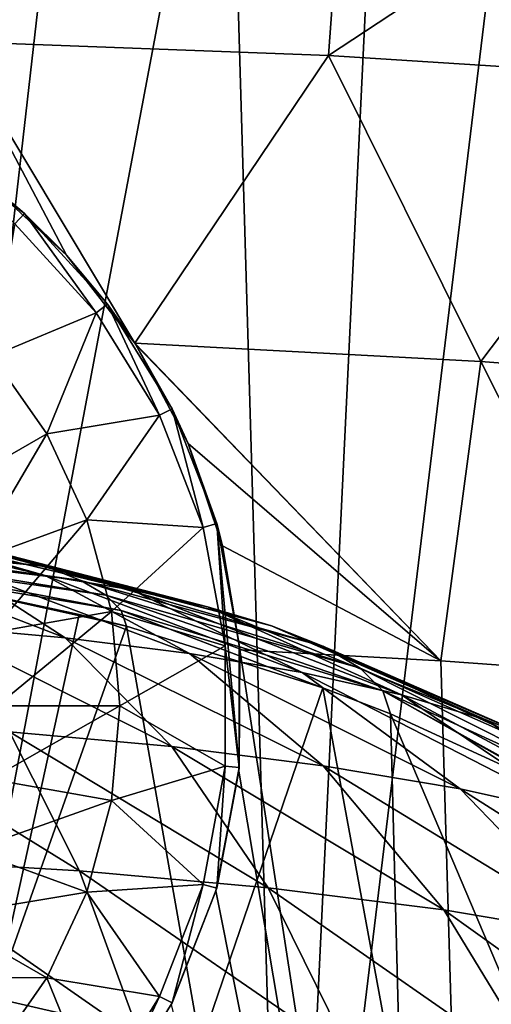
# Model space of a CAD drawing. Units: millimetres. Extents: x -26 to 26, y 0 to 117.
# Drawn here: x 3 to 6, y 83 to 90 of the extents above; entities that cross this region are included whole.
import ezdxf

# ---------------------------------------------------------------- set-up
doc = ezdxf.new("R2010")
doc.units = ezdxf.units.MM
doc.header["$LTSCALE"] = 65.185185
for name, color, linetype in [('166', 7, 'CONTINUOUS'), ('173', 7, 'CONTINUOUS'), ('214', 7, 'CONTINUOUS'), ('216', 7, 'CONTINUOUS'), ('217', 7, 'CONTINUOUS'), ('26', 7, 'CONTINUOUS'), ('7', 7, 'CONTINUOUS')]:
    doc.layers.add(name, color=color, linetype=linetype)

msp = doc.modelspace()

# ---------------------------------------------------------------- linework, layer by layer
at = {"layer": '166', "color": 7, "linetype": 'CONTINUOUS', "true_color": 0xaaaaaa}
for points in [[(8.0043, 78.1593, -17.629), (5.0124, 78.23, -18.4373), (6.8631, 93.514, -17.9845), (8.0043, 78.1593, -17.629)], [(6.8631, 93.514, -17.9845), (5.0124, 78.23, -18.4373), (5.7159, 92.9213, -18.2828), (6.8631, 93.514, -17.9845)], [(5.7159, 92.9213, -18.2828), (5.0124, 78.23, -18.4373), (4.5991, 92.3344, -18.5183), (5.7159, 92.9213, -18.2828)], [(5.0124, 78.23, -18.4373), (1.9441, 78.2678, -18.8693), (4.5991, 92.3344, -18.5183), (5.0124, 78.23, -18.4373)], [(4.5991, 92.3344, -18.5183), (1.9441, 78.2678, -18.8693), (3.4782, 91.7378, -18.7018), (4.5991, 92.3344, -18.5183)], [(3.4782, 91.7378, -18.7018), (1.9441, 78.2678, -18.8693), (2.327, 91.1192, -18.8364), (3.4782, 91.7378, -18.7018)], [(4.6833, 85.2961, 30.6124), (4.6773, 84.4387, 30.6136), (6.4318, 73.9736, 30.2135), (4.6833, 85.2961, 30.6124)], [(6.0996, 85.2168, 30.2995), (4.6833, 85.2961, 30.6124), (6.4318, 73.9736, 30.2135), (6.0996, 85.2168, 30.2995)], [(7.4973, 85.1167, 29.9044), (6.0996, 85.2168, 30.2995), (6.4318, 73.9736, 30.2135), (7.4973, 85.1167, 29.9044)], [(9.372, 74.0595, 29.2319), (7.4973, 85.1167, 29.9044), (6.4318, 73.9736, 30.2135), (9.372, 74.0595, 29.2319)], [(4.6773, 84.4387, 30.6136), (4.5152, 83.595, 30.6439), (6.4318, 73.9736, 30.2135), (4.6773, 84.4387, 30.6136)], [(4.5152, 83.595, 30.6439), (4.2005, 82.7915, 30.6996), (6.4318, 73.9736, 30.2135), (4.5152, 83.595, 30.6439)]]:
    msp.add_3dface(points, dxfattribs=at)
at = {"layer": '173', "color": 7, "linetype": 'CONTINUOUS', "true_color": 0xaaaaaa}
for points in [[(2.6693, 89.5852, 31.5186), (5.4532, 91.4879, 31.8312), (2.7426, 91.5858, 32.258), (2.6693, 89.5852, 31.5186)], [(2.6693, 89.5852, 31.5186), (5.3081, 89.4856, 31.1021), (5.4532, 91.4879, 31.8312), (2.6693, 89.5852, 31.5186)], [(5.3081, 89.4856, 31.1021), (8.1012, 91.326, 31.1262), (5.4532, 91.4879, 31.8312), (5.3081, 89.4856, 31.1021)], [(5.3081, 89.4856, 31.1021), (7.8862, 89.3209, 30.414), (8.1012, 91.326, 31.1262), (5.3081, 89.4856, 31.1021)], [(5.3081, 89.4856, 31.1021), (2.6693, 89.5852, 31.5186), (3.9435, 87.4571, 30.8954), (5.3081, 89.4856, 31.1021)], [(3.9435, 87.4571, 30.8954), (2.6693, 89.5852, 31.5186), (3.4631, 88.0775, 31.0666), (3.9435, 87.4571, 30.8954)], [(3.4631, 88.0775, 31.0666), (2.6693, 89.5852, 31.5186), (2.8686, 88.623, 31.2496), (3.4631, 88.0775, 31.0666)], [(6.381, 87.3297, 30.3835), (5.3081, 89.4856, 31.1021), (3.9435, 87.4571, 30.8954), (6.381, 87.3297, 30.3835)], [(7.8862, 89.3209, 30.414), (5.3081, 89.4856, 31.1021), (6.381, 87.3297, 30.3835), (7.8862, 89.3209, 30.414)], [(8.7545, 87.1441, 29.6338), (7.8862, 89.3209, 30.414), (6.381, 87.3297, 30.3835), (8.7545, 87.1441, 29.6338)], [(6.0996, 85.2168, 30.2995), (6.381, 87.3297, 30.3835), (3.9435, 87.4571, 30.8954), (6.0996, 85.2168, 30.2995)], [(6.0996, 85.2168, 30.2995), (3.9435, 87.4571, 30.8954), (3.9527, 87.4428, 30.8919), (6.0996, 85.2168, 30.2995)], [(4.3201, 86.7512, 30.749), (6.0996, 85.2168, 30.2995), (3.9527, 87.4428, 30.8919), (4.3201, 86.7512, 30.749)], [(6.0996, 85.2168, 30.2995), (7.4973, 85.1167, 29.9044), (6.381, 87.3297, 30.3835), (6.0996, 85.2168, 30.2995)], [(7.4973, 85.1167, 29.9044), (8.7545, 87.1441, 29.6338), (6.381, 87.3297, 30.3835), (7.4973, 85.1167, 29.9044)], [(4.5622, 86.0297, 30.6532), (6.0996, 85.2168, 30.2995), (4.3201, 86.7512, 30.749), (4.5622, 86.0297, 30.6532)], [(4.6833, 85.2961, 30.6124), (6.0996, 85.2168, 30.2995), (4.5622, 86.0297, 30.6532), (4.6833, 85.2961, 30.6124)]]:
    msp.add_3dface(points, dxfattribs=at)
at = {"layer": '214', "color": 7, "linetype": 'CONTINUOUS', "true_color": 0xaaaaaa}
for points in [[(3.1664, 88.3733, 30.555), (2.4742, 88.896, 30.555), (3.099, 88.2994, 30.555), (3.1664, 88.3733, 30.555)], [(3.6709, 87.6721, 30.555), (3.1664, 88.3733, 30.555), (3.099, 88.2994, 30.555), (3.6709, 87.6721, 30.555)], [(3.7507, 87.7324, 30.555), (3.1664, 88.3733, 30.555), (3.6709, 87.6721, 30.555), (3.7507, 87.7324, 30.555)], [(4.1178, 86.9504, 30.555), (3.7507, 87.7324, 30.555), (3.6709, 87.6721, 30.555), (4.1178, 86.9504, 30.555)], [(4.2073, 86.995, 30.555), (3.7507, 87.7324, 30.555), (4.1178, 86.9504, 30.555), (4.2073, 86.995, 30.555)], [(4.4244, 86.1588, 30.555), (4.2073, 86.995, 30.555), (4.1178, 86.9504, 30.555), (4.4244, 86.1588, 30.555)], [(4.5206, 86.1862, 30.555), (4.2073, 86.995, 30.555), (4.4244, 86.1588, 30.555), (4.5206, 86.1862, 30.555)], [(4.5804, 85.3244, 30.555), (4.5206, 86.1862, 30.555), (4.4244, 86.1588, 30.555), (4.5804, 85.3244, 30.555)], [(4.6799, 85.3337, 30.555), (4.5206, 86.1862, 30.555), (4.6799, 84.4663, 30.555), (4.6799, 85.3337, 30.555)], [(4.6799, 84.4663, 30.555), (4.5206, 86.1862, 30.555), (4.5804, 85.3244, 30.555), (4.6799, 84.4663, 30.555)], [(4.5804, 84.4756, 30.555), (4.6799, 84.4663, 30.555), (4.5804, 85.3244, 30.555), (4.5804, 84.4756, 30.555)], [(4.4244, 83.6412, 30.555), (4.5206, 83.6138, 30.555), (4.5804, 84.4756, 30.555), (4.4244, 83.6412, 30.555)], [(4.5206, 83.6138, 30.555), (4.6799, 84.4663, 30.555), (4.5804, 84.4756, 30.555), (4.5206, 83.6138, 30.555)], [(4.1178, 82.8496, 30.555), (4.2073, 82.805, 30.555), (4.4244, 83.6412, 30.555), (4.1178, 82.8496, 30.555)], [(4.2073, 82.805, 30.555), (4.5206, 83.6138, 30.555), (4.4244, 83.6412, 30.555), (4.2073, 82.805, 30.555)], [(3.6709, 82.1279, 30.555), (3.7507, 82.0676, 30.555), (4.1178, 82.8496, 30.555), (3.6709, 82.1279, 30.555)], [(3.7507, 82.0676, 30.555), (4.2073, 82.805, 30.555), (4.1178, 82.8496, 30.555), (3.7507, 82.0676, 30.555)]]:
    msp.add_3dface(points, dxfattribs=at)
at = {"layer": '216', "color": 7, "linetype": 'CONTINUOUS', "true_color": 0xaaaaaa}
for points in [[(2.8686, 88.623, 31.2496), (2.4742, 88.896, 30.555), (3.1664, 88.3733, 30.555), (2.8686, 88.623, 31.2496)], [(3.4631, 88.0775, 31.0666), (2.8686, 88.623, 31.2496), (3.1664, 88.3733, 30.555), (3.4631, 88.0775, 31.0666)], [(3.4631, 88.0775, 31.0666), (3.1664, 88.3733, 30.555), (3.7507, 87.7324, 30.555), (3.4631, 88.0775, 31.0666)], [(3.9435, 87.4571, 30.8954), (3.4631, 88.0775, 31.0666), (3.7507, 87.7324, 30.555), (3.9435, 87.4571, 30.8954)], [(3.9435, 87.4571, 30.8954), (3.7507, 87.7324, 30.555), (4.2073, 86.995, 30.555), (3.9435, 87.4571, 30.8954)], [(3.9527, 87.4428, 30.8919), (3.9435, 87.4571, 30.8954), (4.2073, 86.995, 30.555), (3.9527, 87.4428, 30.8919)], [(4.3201, 86.7512, 30.749), (3.9527, 87.4428, 30.8919), (4.2073, 86.995, 30.555), (4.3201, 86.7512, 30.749)], [(4.3201, 86.7512, 30.749), (4.2073, 86.995, 30.555), (4.5206, 86.1862, 30.555), (4.3201, 86.7512, 30.749)], [(4.5622, 86.0297, 30.6532), (4.3201, 86.7512, 30.749), (4.5206, 86.1862, 30.555), (4.5622, 86.0297, 30.6532)], [(4.5622, 86.0297, 30.6532), (4.5206, 86.1862, 30.555), (4.6799, 85.3337, 30.555), (4.5622, 86.0297, 30.6532)], [(4.6833, 85.2961, 30.6124), (4.5622, 86.0297, 30.6532), (4.6799, 85.3337, 30.555), (4.6833, 85.2961, 30.6124)], [(4.6833, 85.2961, 30.6124), (4.6799, 85.3337, 30.555), (4.6799, 84.4663, 30.555), (4.6833, 85.2961, 30.6124)], [(4.6773, 84.4387, 30.6136), (4.6833, 85.2961, 30.6124), (4.6799, 84.4663, 30.555), (4.6773, 84.4387, 30.6136)], [(4.5152, 83.595, 30.6439), (4.6773, 84.4387, 30.6136), (4.5206, 83.6138, 30.555), (4.5152, 83.595, 30.6439)], [(4.6773, 84.4387, 30.6136), (4.6799, 84.4663, 30.555), (4.5206, 83.6138, 30.555), (4.6773, 84.4387, 30.6136)], [(4.5152, 83.595, 30.6439), (4.5206, 83.6138, 30.555), (4.2073, 82.805, 30.555), (4.5152, 83.595, 30.6439)], [(4.2005, 82.7915, 30.6996), (4.5152, 83.595, 30.6439), (4.2073, 82.805, 30.555), (4.2005, 82.7915, 30.6996)], [(4.2005, 82.7915, 30.6996), (4.2073, 82.805, 30.555), (3.7507, 82.0676, 30.555), (4.2005, 82.7915, 30.6996)]]:
    msp.add_3dface(points, dxfattribs=at)
at = {"layer": '217', "color": 7, "linetype": 'CONTINUOUS', "true_color": 0x0082ff}
for points in [[(3.6709, 87.6721, 30.555), (3.099, 88.2994, 30.555), (2.9398, 87.3668, 31.2487), (3.6709, 87.6721, 30.555)], [(3.3235, 86.8188, 31.2487), (3.6709, 87.6721, 30.555), (2.9398, 87.3668, 31.2487), (3.3235, 86.8188, 31.2487)], [(4.1178, 86.9504, 30.555), (3.6709, 87.6721, 30.555), (3.3235, 86.8188, 31.2487), (4.1178, 86.9504, 30.555)], [(3.3235, 86.8188, 31.2487), (2.9398, 87.3668, 31.2487), (2.5732, 86.3856, 31.809), (3.3235, 86.8188, 31.2487)], [(3.6062, 86.2125, 31.2487), (4.1178, 86.9504, 30.555), (3.3235, 86.8188, 31.2487), (3.6062, 86.2125, 31.2487)], [(4.4244, 86.1588, 30.555), (4.1178, 86.9504, 30.555), (3.6062, 86.2125, 31.2487), (4.4244, 86.1588, 30.555)], [(2.7921, 85.9162, 31.809), (3.3235, 86.8188, 31.2487), (2.5732, 86.3856, 31.809), (2.7921, 85.9162, 31.809)], [(3.6062, 86.2125, 31.2487), (3.3235, 86.8188, 31.2487), (2.7921, 85.9162, 31.809), (3.6062, 86.2125, 31.2487)], [(2.9261, 85.416, 31.809), (3.6062, 86.2125, 31.2487), (2.7921, 85.9162, 31.809), (2.9261, 85.416, 31.809)], [(3.7793, 85.5664, 31.2487), (3.6062, 86.2125, 31.2487), (2.9261, 85.416, 31.809), (3.7793, 85.5664, 31.2487)], [(3.7793, 85.5664, 31.2487), (4.4244, 86.1588, 30.555), (3.6062, 86.2125, 31.2487), (3.7793, 85.5664, 31.2487)], [(4.5804, 85.3244, 30.555), (4.4244, 86.1588, 30.555), (3.7793, 85.5664, 31.2487), (4.5804, 85.3244, 30.555)], [(2.9713, 84.9, 31.809), (3.7793, 85.5664, 31.2487), (2.9261, 85.416, 31.809), (2.9713, 84.9, 31.809)], [(3.8376, 84.9, 31.2487), (3.7793, 85.5664, 31.2487), (2.9713, 84.9, 31.809), (3.8376, 84.9, 31.2487)], [(3.8376, 84.9, 31.2487), (4.5804, 85.3244, 30.555), (3.7793, 85.5664, 31.2487), (3.8376, 84.9, 31.2487)], [(4.5804, 84.4756, 30.555), (4.5804, 85.3244, 30.555), (3.8376, 84.9, 31.2487), (4.5804, 84.4756, 30.555)], [(3.7793, 84.2336, 31.2487), (3.8376, 84.9, 31.2487), (2.9261, 84.384, 31.809), (3.7793, 84.2336, 31.2487)], [(2.9261, 84.384, 31.809), (3.8376, 84.9, 31.2487), (2.9713, 84.9, 31.809), (2.9261, 84.384, 31.809)], [(3.7793, 84.2336, 31.2487), (4.5804, 84.4756, 30.555), (3.8376, 84.9, 31.2487), (3.7793, 84.2336, 31.2487)], [(4.4244, 83.6412, 30.555), (4.5804, 84.4756, 30.555), (3.7793, 84.2336, 31.2487), (4.4244, 83.6412, 30.555)], [(2.7921, 83.8838, 31.809), (3.7793, 84.2336, 31.2487), (2.9261, 84.384, 31.809), (2.7921, 83.8838, 31.809)], [(3.6062, 83.5875, 31.2487), (3.7793, 84.2336, 31.2487), (2.7921, 83.8838, 31.809), (3.6062, 83.5875, 31.2487)], [(3.6062, 83.5875, 31.2487), (4.4244, 83.6412, 30.555), (3.7793, 84.2336, 31.2487), (3.6062, 83.5875, 31.2487)], [(2.5732, 83.4144, 31.809), (3.6062, 83.5875, 31.2487), (2.7921, 83.8838, 31.809), (2.5732, 83.4144, 31.809)], [(4.1178, 82.8496, 30.555), (4.4244, 83.6412, 30.555), (3.6062, 83.5875, 31.2487), (4.1178, 82.8496, 30.555)], [(3.3235, 82.9812, 31.2487), (3.6062, 83.5875, 31.2487), (2.5732, 83.4144, 31.809), (3.3235, 82.9812, 31.2487)], [(3.3235, 82.9812, 31.2487), (4.1178, 82.8496, 30.555), (3.6062, 83.5875, 31.2487), (3.3235, 82.9812, 31.2487)], [(2.2761, 82.9901, 31.809), (3.3235, 82.9812, 31.2487), (2.5732, 83.4144, 31.809), (2.2761, 82.9901, 31.809)], [(2.9398, 82.4332, 31.2487), (3.3235, 82.9812, 31.2487), (2.2761, 82.9901, 31.809), (2.9398, 82.4332, 31.2487)], [(2.9398, 82.4332, 31.2487), (3.6709, 82.1279, 30.555), (3.3235, 82.9812, 31.2487), (2.9398, 82.4332, 31.2487)], [(3.6709, 82.1279, 30.555), (4.1178, 82.8496, 30.555), (3.3235, 82.9812, 31.2487), (3.6709, 82.1279, 30.555)]]:
    msp.add_3dface(points, dxfattribs=at)
at = {"layer": '26', "color": 7, "linetype": 'CONTINUOUS', "true_color": 0xaaaaaa}
for points in [[(2.7591, 85.7126, 150.395), (3.5527, 85.5455, 150.4305), (2.9579, 82.8385, 137.4415), (2.7591, 85.7126, 150.395)], [(3.5527, 85.5455, 150.4305), (3.8841, 85.4625, 150.4481), (2.9579, 82.8385, 137.4415), (3.5527, 85.5455, 150.4305)], [(3.8841, 85.4625, 150.4481), (4.4058, 82.5061, 137.5017), (2.9579, 82.8385, 137.4415), (3.8841, 85.4625, 150.4481)], [(3.8841, 85.4625, 150.4481), (5.2678, 85.0284, 150.5404), (4.4058, 82.5061, 137.5017), (3.8841, 85.4625, 150.4481)], [(5.2678, 85.0284, 150.5404), (5.8168, 82.0443, 137.5852), (4.4058, 82.5061, 137.5017), (5.2678, 85.0284, 150.5404)], [(5.2678, 85.0284, 150.5404), (5.7439, 84.8446, 150.5795), (5.8168, 82.0443, 137.5852), (5.2678, 85.0284, 150.5404)], [(5.7439, 84.8446, 150.5795), (7.0215, 84.2562, 150.7045), (7.179, 81.4568, 137.6914), (5.7439, 84.8446, 150.5795)], [(5.7439, 84.8446, 150.5795), (7.179, 81.4568, 137.6914), (5.8168, 82.0443, 137.5852), (5.7439, 84.8446, 150.5795)], [(4.4058, 82.5061, 137.5017), (3.0382, 79.946, 124.2795), (2.9579, 82.8385, 137.4415), (4.4058, 82.5061, 137.5017)]]:
    msp.add_3dface(points, dxfattribs=at)
at = {"layer": '7', "color": 7, "linetype": 'CONTINUOUS', "true_color": 0xaaaaaa}
for points in [[(2.6426, 85.905, 155.5679), (3.3124, 85.8203, 155.1695), (1.787, 86.1795, 153.8215), (2.6426, 85.905, 155.5679)], [(1.787, 86.1795, 153.8215), (3.3124, 85.8203, 155.1695), (2.2399, 86.1223, 153.5521), (1.787, 86.1795, 153.8215)], [(3.3124, 85.8203, 155.1695), (3.9205, 85.7174, 154.6856), (2.2399, 86.1223, 153.5521), (3.3124, 85.8203, 155.1695)], [(2.2399, 86.1223, 153.5521), (3.9205, 85.7174, 154.6856), (2.6512, 86.0527, 153.2248), (2.2399, 86.1223, 153.5521)], [(3.013, 85.9722, 152.8458), (3.3187, 85.8821, 152.4222), (1.5188, 86.0943, 151.577), (3.013, 85.9722, 152.8458)], [(1.5188, 86.0943, 151.577), (3.3187, 85.8821, 152.4222), (1.6729, 86.0489, 151.3635), (1.5188, 86.0943, 151.577)], [(3.3187, 85.8821, 152.4222), (3.5626, 85.7842, 151.9618), (1.6729, 86.0489, 151.3635), (3.3187, 85.8821, 152.4222)], [(1.6729, 86.0489, 151.3635), (3.5626, 85.7842, 151.9618), (1.7958, 85.9996, 151.1314), (1.6729, 86.0489, 151.3635)], [(3.9205, 85.7174, 154.6856), (4.4556, 85.5983, 154.1252), (2.6512, 86.0527, 153.2248), (3.9205, 85.7174, 154.6856)], [(2.6512, 86.0527, 153.2248), (4.4556, 85.5983, 154.1252), (3.013, 85.9722, 152.8458), (2.6512, 86.0527, 153.2248)], [(3.5626, 85.7842, 151.9618), (3.7401, 85.6804, 151.4732), (1.7958, 85.9996, 151.1314), (3.5626, 85.7842, 151.9618)], [(1.7958, 85.9996, 151.1314), (3.7401, 85.6804, 151.4732), (1.8853, 85.9473, 150.8851), (1.7958, 85.9996, 151.1314)], [(2.5133, 85.4647, 157.6774), (3.4528, 85.3798, 157.2783), (1.9235, 85.9699, 155.8734), (2.5133, 85.4647, 157.6774)], [(1.9235, 85.9699, 155.8734), (3.4528, 85.3798, 157.2783), (2.6426, 85.905, 155.5679), (1.9235, 85.9699, 155.8734)], [(4.4556, 85.5983, 154.1252), (4.9077, 85.4651, 153.4987), (3.013, 85.9722, 152.8458), (4.4556, 85.5983, 154.1252)], [(3.013, 85.9722, 152.8458), (4.9077, 85.4651, 153.4987), (3.3187, 85.8821, 152.4222), (3.013, 85.9722, 152.8458)], [(3.7401, 85.6804, 151.4732), (3.848, 85.5725, 150.9655), (1.8853, 85.9473, 150.8851), (3.7401, 85.6804, 151.4732)], [(1.8853, 85.9473, 150.8851), (3.848, 85.5725, 150.9655), (1.9397, 85.8929, 150.6292), (1.8853, 85.9473, 150.8851)], [(3.848, 85.5725, 150.9655), (3.8841, 85.4625, 150.4481), (1.9397, 85.8929, 150.6292), (3.848, 85.5725, 150.9655)], [(1.9397, 85.8929, 150.6292), (3.8841, 85.4625, 150.4481), (3.5527, 85.5455, 150.4305), (1.9397, 85.8929, 150.6292)], [(2.7591, 85.7126, 150.395), (1.9397, 85.8929, 150.6292), (3.5527, 85.5455, 150.4305), (2.7591, 85.7126, 150.395)], [(3.4528, 85.3798, 157.2783), (4.328, 85.2692, 156.7577), (2.6426, 85.905, 155.5679), (3.4528, 85.3798, 157.2783)], [(2.6426, 85.905, 155.5679), (4.328, 85.2692, 156.7577), (3.3124, 85.8203, 155.1695), (2.6426, 85.905, 155.5679)], [(4.328, 85.2692, 156.7577), (5.1226, 85.1348, 156.1253), (3.3124, 85.8203, 155.1695), (4.328, 85.2692, 156.7577)], [(3.3124, 85.8203, 155.1695), (5.1226, 85.1348, 156.1253), (3.9205, 85.7174, 154.6856), (3.3124, 85.8203, 155.1695)], [(4.9077, 85.4651, 153.4987), (5.2684, 85.3204, 152.8178), (3.3187, 85.8821, 152.4222), (4.9077, 85.4651, 153.4987)], [(3.3187, 85.8821, 152.4222), (5.2684, 85.3204, 152.8178), (3.5626, 85.7842, 151.9618), (3.3187, 85.8821, 152.4222)], [(5.2684, 85.3204, 152.8178), (5.5309, 85.1668, 152.0953), (3.5626, 85.7842, 151.9618), (5.2684, 85.3204, 152.8178)], [(3.5626, 85.7842, 151.9618), (5.5309, 85.1668, 152.0953), (3.7401, 85.6804, 151.4732), (3.5626, 85.7842, 151.9618)], [(5.5309, 85.1668, 152.0953), (5.6904, 85.0072, 151.3445), (3.7401, 85.6804, 151.4732), (5.5309, 85.1668, 152.0953)], [(3.7401, 85.6804, 151.4732), (5.6904, 85.0072, 151.3445), (3.848, 85.5725, 150.9655), (3.7401, 85.6804, 151.4732)], [(5.1226, 85.1348, 156.1253), (5.8218, 84.9791, 155.3931), (3.9205, 85.7174, 154.6856), (5.1226, 85.1348, 156.1253)], [(3.9205, 85.7174, 154.6856), (5.8218, 84.9791, 155.3931), (4.4556, 85.5983, 154.1252), (3.9205, 85.7174, 154.6856)], [(5.6904, 85.0072, 151.3445), (5.7439, 84.8446, 150.5795), (3.848, 85.5725, 150.9655), (5.6904, 85.0072, 151.3445)], [(3.848, 85.5725, 150.9655), (5.7439, 84.8446, 150.5795), (5.2678, 85.0284, 150.5404), (3.848, 85.5725, 150.9655)], [(3.8841, 85.4625, 150.4481), (3.848, 85.5725, 150.9655), (5.2678, 85.0284, 150.5404), (3.8841, 85.4625, 150.4481)], [(5.8218, 84.9791, 155.3931), (6.4125, 84.8051, 154.5745), (4.4556, 85.5983, 154.1252), (5.8218, 84.9791, 155.3931)], [(4.4556, 85.5983, 154.1252), (6.4125, 84.8051, 154.5745), (4.9077, 85.4651, 153.4987), (4.4556, 85.5983, 154.1252)], [(3.06, 84.7164, 159.4091), (4.2039, 84.6131, 158.9231), (2.5133, 85.4647, 157.6774), (3.06, 84.7164, 159.4091)], [(2.5133, 85.4647, 157.6774), (4.2039, 84.6131, 158.9231), (3.4528, 85.3798, 157.2783), (2.5133, 85.4647, 157.6774)], [(6.4125, 84.8051, 154.5745), (6.8838, 84.616, 153.6849), (4.9077, 85.4651, 153.4987), (6.4125, 84.8051, 154.5745)], [(4.9077, 85.4651, 153.4987), (6.8838, 84.616, 153.6849), (5.2684, 85.3204, 152.8178), (4.9077, 85.4651, 153.4987)], [(4.2039, 84.6131, 158.9231), (5.2695, 84.4784, 158.2893), (3.4528, 85.3798, 157.2783), (4.2039, 84.6131, 158.9231)], [(3.4528, 85.3798, 157.2783), (5.2695, 84.4784, 158.2893), (4.328, 85.2692, 156.7577), (3.4528, 85.3798, 157.2783)], [(5.2695, 84.4784, 158.2893), (6.2369, 84.3148, 157.5194), (4.328, 85.2692, 156.7577), (5.2695, 84.4784, 158.2893)], [(4.328, 85.2692, 156.7577), (6.2369, 84.3148, 157.5194), (5.1226, 85.1348, 156.1253), (4.328, 85.2692, 156.7577)], [(6.8838, 84.616, 153.6849), (7.2268, 84.4154, 152.7408), (5.2684, 85.3204, 152.8178), (6.8838, 84.616, 153.6849)], [(5.2684, 85.3204, 152.8178), (7.2268, 84.4154, 152.7408), (5.5309, 85.1668, 152.0953), (5.2684, 85.3204, 152.8178)], [(6.2369, 84.3148, 157.5194), (7.0882, 84.1253, 156.6279), (5.1226, 85.1348, 156.1253), (6.2369, 84.3148, 157.5194)], [(5.1226, 85.1348, 156.1253), (7.0882, 84.1253, 156.6279), (5.8218, 84.9791, 155.3931), (5.1226, 85.1348, 156.1253)], [(7.2268, 84.4154, 152.7408), (7.4352, 84.2068, 151.7598), (5.5309, 85.1668, 152.0953), (7.2268, 84.4154, 152.7408)], [(5.5309, 85.1668, 152.0953), (7.4352, 84.2068, 151.7598), (5.6904, 85.0072, 151.3445), (5.5309, 85.1668, 152.0953)], [(7.4352, 84.2068, 151.7598), (7.5051, 83.9944, 150.7602), (5.6904, 85.0072, 151.3445), (7.4352, 84.2068, 151.7598)], [(5.6904, 85.0072, 151.3445), (7.5051, 83.9944, 150.7602), (7.0215, 84.2562, 150.7045), (5.6904, 85.0072, 151.3445)], [(5.7439, 84.8446, 150.5795), (5.6904, 85.0072, 151.3445), (7.0215, 84.2562, 150.7045), (5.7439, 84.8446, 150.5795)], [(7.0882, 84.1253, 156.6279), (7.8074, 83.9134, 155.6313), (5.8218, 84.9791, 155.3931), (7.0882, 84.1253, 156.6279)], [(5.8218, 84.9791, 155.3931), (7.8074, 83.9134, 155.6313), (6.4125, 84.8051, 154.5745), (5.8218, 84.9791, 155.3931)], [(2.1594, 83.8193, 161.4211), (3.5543, 83.738, 161.0388), (1.8591, 84.7864, 159.7383), (2.1594, 83.8193, 161.4211)], [(1.8591, 84.7864, 159.7383), (3.5543, 83.738, 161.0388), (3.06, 84.7164, 159.4091), (1.8591, 84.7864, 159.7383)], [(7.8074, 83.9134, 155.6313), (8.3812, 83.6832, 154.5481), (6.4125, 84.8051, 154.5745), (7.8074, 83.9134, 155.6313)], [(6.4125, 84.8051, 154.5745), (8.3812, 83.6832, 154.5481), (6.8838, 84.616, 153.6849), (6.4125, 84.8051, 154.5745)], [(3.5543, 83.738, 161.0388), (4.8829, 83.618, 160.4743), (3.06, 84.7164, 159.4091), (3.5543, 83.738, 161.0388)], [(3.06, 84.7164, 159.4091), (4.8829, 83.618, 160.4743), (4.2039, 84.6131, 158.9231), (3.06, 84.7164, 159.4091)], [(4.8829, 83.618, 160.4743), (6.1206, 83.4616, 159.7381), (4.2039, 84.6131, 158.9231), (4.8829, 83.618, 160.4743)], [(4.2039, 84.6131, 158.9231), (6.1206, 83.4616, 159.7381), (5.2695, 84.4784, 158.2893), (4.2039, 84.6131, 158.9231)], [(6.1206, 83.4616, 159.7381), (7.2443, 83.2715, 158.8439), (5.2695, 84.4784, 158.2893), (6.1206, 83.4616, 159.7381)], [(5.2695, 84.4784, 158.2893), (7.2443, 83.2715, 158.8439), (6.2369, 84.3148, 157.5194), (5.2695, 84.4784, 158.2893)], [(7.2443, 83.2715, 158.8439), (8.233, 83.0514, 157.8084), (6.2369, 84.3148, 157.5194), (7.2443, 83.2715, 158.8439)], [(6.2369, 84.3148, 157.5194), (8.233, 83.0514, 157.8084), (7.0882, 84.1253, 156.6279), (6.2369, 84.3148, 157.5194)], [(2.4226, 82.6374, 162.9675), (3.9876, 82.5462, 162.5386), (2.1594, 83.8193, 161.4211), (2.4226, 82.6374, 162.9675)], [(2.1594, 83.8193, 161.4211), (3.9876, 82.5462, 162.5386), (3.5543, 83.738, 161.0388), (2.1594, 83.8193, 161.4211)], [(3.9876, 82.5462, 162.5386), (5.4782, 82.4116, 161.9053), (3.5543, 83.738, 161.0388), (3.9876, 82.5462, 162.5386)], [(3.5543, 83.738, 161.0388), (5.4782, 82.4116, 161.9053), (4.8829, 83.618, 160.4743), (3.5543, 83.738, 161.0388)], [(5.4782, 82.4116, 161.9053), (6.8668, 82.236, 161.0793), (4.8829, 83.618, 160.4743), (5.4782, 82.4116, 161.9053)], [(4.8829, 83.618, 160.4743), (6.8668, 82.236, 161.0793), (6.1206, 83.4616, 159.7381), (4.8829, 83.618, 160.4743)], [(6.8668, 82.236, 161.0793), (8.1275, 82.0228, 160.0761), (6.1206, 83.4616, 159.7381), (6.8668, 82.236, 161.0793)], [(6.1206, 83.4616, 159.7381), (8.1275, 82.0228, 160.0761), (7.2443, 83.2715, 158.8439), (6.1206, 83.4616, 159.7381)]]:
    msp.add_3dface(points, dxfattribs=at)

doc.saveas('drawing.dxf')
